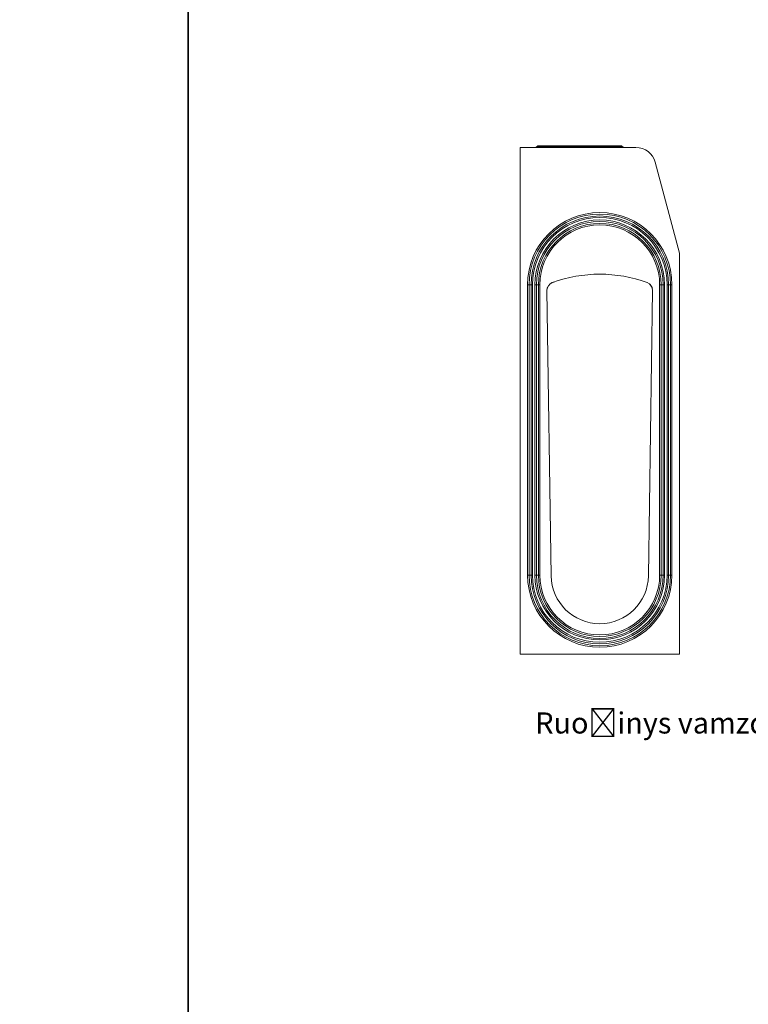
# Model space of a CAD drawing. Units: millimetres. Extents: x -105 to 9631, y -4325 to 1254.
# Drawn here: x 2327 to 3017, y -633 to 299 of the extents above; entities that cross this region are included whole.
import ezdxf
from ezdxf import colors
from ezdxf.entities.mleader import LeaderData, LeaderLine
from ezdxf.math import Vec2, Vec3

# ---------------------------------------------------------------- set-up
doc = ezdxf.new("R2010")
doc.units = ezdxf.units.MM
doc.linetypes.add('SLD-SOLID', pattern=[0])
doc.layers.add('ACO_DRAINAGE', color=7, linetype='Continuous')
doc.styles.get("Standard").update_dxf_attribs({"font": 'txt.shx'})

# ---------------------------------------------------------------- blocks, each defined once
blk = doc.blocks.new('ACO - 4927 - LEFT')
at = {"layer": 'ACO_DRAINAGE', "linetype": 'SLD-SOLID', "lineweight": 0}
for p, q in [((0, 0), (0, 480)), ((0, 480), (109.63, 480)), ((15.4, 480.15), (16.6, 481.35)), ((15.4, 480.15), (31.4, 480.15)), ((31.14, 481.35), (16.6, 481.35)), ((16.96, 481.5), (31.37, 481.5)), ((31.37, 481.5), (36.22, 481.5)), ((35.81, 481.25), (31.78, 481.25)), ((31.99, 480.25), (34.93, 480.25)), ((34.95, 480.19), (34.95, 480.19)), ((35.09, 480.15), (77.91, 480.15)), ((76.96, 481.35), (36.04, 481.35)), ((36.22, 481.5), (76.78, 481.5)), ((76.78, 481.5), (81.63, 481.5)), ((81.22, 481.25), (77.19, 481.25)), ((77.98, 480.25), (78.04, 480.19)), ((78, 480.24), (78.07, 480.25)), ((78.07, 480.25), (78.04, 480.2)), ((78.07, 480.25), (81.01, 480.25)), ((81.6, 480.15), (97.6, 480.15)), ((81.63, 481.5), (96.04, 481.5)), ((96.4, 481.35), (81.86, 481.35)), ((96.4, 481.35), (97.6, 480.15)), ((127.98, 465.92), (151, 380)), ((151, 380), (151, 0)), ((47.35, 356.92), (47.41, 356.93)), ((103.58, 356.93), (103.67, 356.91)), ((103.67, 356.91), (103.75, 356.89)), ((7.17, 350), (8.59, 350)), ((7.17, 75), (7.17, 350)), ((8.59, 75), (8.59, 350)), ((8.59, 350), (10.41, 350)), ((10.41, 75), (10.41, 350)), ((10.41, 350), (11.83, 350)), ((11.83, 75), (11.83, 350)), ((14.17, 350), (15.59, 350)), ((14.17, 75), (14.17, 350)), ((15.59, 75), (15.59, 350)), ((15.59, 350), (17.41, 350)), ((17.41, 75), (17.41, 350)), ((17.41, 350), (18.83, 350)), ((18.83, 75), (18.83, 350)), ((32.29, 352.61), (32.29, 352.61)), ((118.76, 352.59), (118.77, 352.59)), ((118.77, 352.59), (118.78, 352.58)), ((132.17, 350), (132.17, 75)), ((133.59, 350), (132.17, 350)), ((133.59, 350), (133.59, 75)), ((135.41, 350), (133.59, 350)), ((135.41, 350), (135.41, 75)), ((136.83, 350), (135.41, 350)), ((136.83, 350), (136.83, 75)), ((140.59, 350), (139.17, 350)), ((139.17, 350), (139.17, 75)), ((142.41, 350), (140.59, 350)), ((140.59, 350), (140.59, 75)), ((143.83, 350), (142.41, 350)), ((142.41, 350), (142.41, 75)), ((143.83, 350), (143.83, 75)), ((25.5, 344.42), (29.51, 74.32)), ((121.49, 74.32), (125.5, 344.42)), ((7.17, 75), (8.59, 75)), ((8.59, 75), (10.41, 75)), ((10.41, 75), (11.83, 75)), ((14.17, 75), (15.59, 75)), ((15.59, 75), (17.41, 75)), ((17.41, 75), (18.83, 75)), ((133.59, 75), (132.17, 75)), ((135.41, 75), (133.59, 75)), ((136.83, 75), (135.41, 75)), ((140.59, 75), (139.17, 75)), ((142.41, 75), (140.59, 75)), ((143.83, 75), (142.41, 75)), ((151, 0), (0, 0))]:
    blk.add_line(p, q, dxfattribs=at)
for centre, radius, start, end in [((15.04, 480.5), 0.5, 270, 315), ((16.96, 481), 0.5, 90, 135), ((31.39, 481.22), 0.277, 94.18693, 151.99534), ((31.39, 480.88), 0.537, 43.52142, 118.18055), ((31.17, 480.27), 0.266, 274.78695, 333.52019), ((31.36, 481.02), 0.48, 28.65525, 89.60979), ((32.42, 480.48), 0.48, 208.65525, 269.60979), ((34.56, 480.5), 0.5, 270.00124, 322.25154), ((34.88, 480.23), 0.229, 277.5862, 339.40612), ((35.93, 481.23), 0.124, 142.19681, 171.85468), ((36.22, 481), 0.5, 90, 141.89284), ((35.97, 481.15), 0.211, 71.04422, 132.90186), ((36.25, 481.28), 0.226, 97.89713, 159.96426), ((76.78, 481), 0.5, 38.10716, 90), ((76.75, 481.28), 0.226, 20.03574, 82.10287), ((77.03, 481.15), 0.211, 47.09814, 108.95578), ((77.07, 481.23), 0.124, 8.14532, 37.80319), ((78.12, 480.23), 0.229, 200.59388, 262.4138), ((78.44, 480.5), 0.5, 217.71262, 269.99885), ((80.58, 480.48), 0.48, 270.39021, 331.34475), ((81.64, 481.02), 0.48, 90.39021, 151.34475), ((81.61, 480.88), 0.537, 61.81945, 136.47858), ((81.83, 480.27), 0.266, 206.47981, 265.21305), ((81.61, 481.22), 0.277, 28.00466, 85.81307), ((96.04, 481), 0.5, 45, 90), ((97.96, 480.5), 0.5, 225, 270), ((109.63, 461), 19, 15, 90), ((75.5, 350), 68.33, 360, 180), ((75.5, 350), 66.91, 360, 180), ((75.5, 350), 65.09, 360, 180), ((75.5, 350), 63.67, 360, 180), ((75.5, 350), 61.33, 0, 180), ((75.5, 350), 59.91, 0, 180), ((75.5, 350), 58.09, 0, 180), ((75.5, 350), 56.67, 0, 180), ((75.5, 230), 130, 69.86323, 110.13677), ((33.5, 344.54), 8, 110.13677, 180.84932), ((117.5, 344.54), 8, 359.15068, 69.86323), ((75.5, 75), 68.33, 180, 360), ((75.5, 75), 66.91, 180, 360), ((75.5, 75), 65.09, 180, 360), ((75.5, 75), 63.67, 180, 360), ((75.5, 75), 61.33, 180, 0), ((75.5, 75), 59.91, 180, 0), ((75.5, 75), 58.09, 180, 0), ((75.5, 75), 56.67, 180, 0), ((75.5, 75), 46, 180.84932, 359.15068)]:
    blk.add_arc(centre, radius, start, end, dxfattribs=at)
for points, knots in [([(31.4, 480.15), (31.37, 480.29), (31.28, 480.69), (31.2, 481.09), (31.14, 481.35)], [0, 0, 0, 0, 0.345588, 1, 1, 1, 1]), ([(31.99, 480.25), (31.98, 480.22), (31.95, 480.17), (31.86, 480.12), (31.79, 480.1), (31.73, 480.09), (31.67, 480.09), (31.6, 480.09), (31.5, 480.11), (31.44, 480.13), (31.4, 480.15)], [0, 0, 0, 0, 0.358599, 0.515009, 0.582623, 0.646713, 0.697894, 0.748537, 0.847859, 1, 1, 1, 1]), ([(31.78, 481.25), (31.84, 480.99), (31.91, 480.66), (31.98, 480.32), (31.99, 480.25)], [0, 0, 0, 0, 0.788846, 1, 1, 1, 1]), ([(35.09, 480.15), (35.07, 480.14), (35.03, 480.14), (34.98, 480.14), (34.96, 480.14), (34.94, 480.16), (34.94, 480.17), (34.95, 480.19), (34.96, 480.19)], [0, 0, 0, 0, 0.202261, 0.287113, 0.505104, 0.580207, 0.912326, 1, 1, 1, 1]), ([(35.02, 480.25), (35.11, 480.37), (35.38, 480.7), (35.64, 481.03), (35.81, 481.25)], [0, 0, 0, 0, 0.354649, 1, 1, 1, 1]), ([(36.04, 481.35), (35.87, 481.14), (35.56, 480.74), (35.24, 480.33), (35.09, 480.15)], [0, 0, 0, 0, 0.534688, 1, 1, 1, 1]), ([(77.91, 480.15), (77.76, 480.33), (77.44, 480.74), (77.13, 481.14), (76.96, 481.35)], [0, 0, 0, 0, 0.465312, 1, 1, 1, 1]), ([(77.19, 481.25), (77.36, 481.03), (77.62, 480.7), (77.89, 480.37), (77.98, 480.25)], [0, 0, 0, 0, 0.645351, 1, 1, 1, 1]), ([(78.04, 480.19), (78.05, 480.19), (78.07, 480.17), (78.06, 480.15), (78.03, 480.14), (77.98, 480.14), (77.93, 480.14), (77.91, 480.15)], [0, 0, 0, 0, 0.08566, 0.458827, 0.645145, 0.788408, 1, 1, 1, 1]), ([(81.01, 480.25), (81.02, 480.32), (81.09, 480.66), (81.16, 480.99), (81.22, 481.25)], [0, 0, 0, 0, 0.211154, 1, 1, 1, 1]), ([(81.6, 480.15), (81.56, 480.13), (81.51, 480.11), (81.42, 480.1), (81.35, 480.09), (81.3, 480.09), (81.23, 480.09), (81.14, 480.12), (81.07, 480.16), (81.03, 480.21), (81.01, 480.24), (81.01, 480.25)], [0, 0, 0, 0, 0.151162, 0.224379, 0.278714, 0.330552, 0.379275, 0.479101, 0.66321, 0.88352, 1, 1, 1, 1]), ([(81.86, 481.35), (81.8, 481.09), (81.72, 480.69), (81.63, 480.29), (81.6, 480.15)], [0, 0, 0, 0, 0.654412, 1, 1, 1, 1]), ([(25.73, 346.47), (25.75, 346.51), (25.77, 346.6), (25.81, 346.74), (25.85, 346.88), (25.89, 347.03), (25.94, 347.17), (26, 347.33), (26.06, 347.47), (26.12, 347.62), (26.16, 347.72), (26.19, 347.78), (26.19, 347.79)], [0, 0, 0, 0, 0.159282, 0.306767, 0.442454, 0.566343, 0.678436, 0.778732, 0.867231, 0.934992, 0.993722, 1, 1, 1, 1]), ([(28.04, 350.39), (28.09, 350.44), (28.22, 350.55), (28.41, 350.71), (28.61, 350.87), (28.74, 350.97), (28.81, 351.02)], [0, 0, 0, 0, 0.207704, 0.450679, 0.714777, 1, 1, 1, 1]), ([(29.54, 351.49), (29.53, 351.49), (28.63, 351), (29.84, 351.65), (29.75, 351.6), (29.4, 351.42), (29.75, 351.6), (30.15, 351.83), (30.64, 352.01), (30.72, 352.04)], [0, 0, 0, 0, 0.004414, 0.422504, 0.840593, 0.915646, 0.953381, 0.991741, 1, 1, 1, 1]), ([(30.89, 352.1), (31.2, 352.22), (31.56, 352.36), (32.22, 352.58), (32.3, 352.61)], [0, 0, 0, 0, 0.878735, 1, 1, 1, 1]), ([(124.91, 347.55), (123.84, 348.97), (121.87, 351.58), (122.66, 350.6), (122.62, 350.7), (122.76, 350.57), (122.88, 350.47), (123, 350.35), (123.11, 350.24), (123.22, 350.14), (123.31, 350.04), (123.39, 349.96), (123.43, 349.91), (123.45, 349.89), (123.46, 349.87), (123.47, 349.87), (123.48, 349.86), (123.49, 349.85), (123.51, 349.82), (123.55, 349.77), (123.64, 349.67), (123.74, 349.55), (123.86, 349.4), (123.99, 349.22), (124.15, 349), (124.31, 348.75), (124.47, 348.47), (124.63, 348.18), (124.78, 347.86), (124.93, 347.53), (125.06, 347.17), (125.18, 346.79), (125.25, 346.54), (125.28, 346.41)], [0, 0, 0, 0, 0.078816, 0.145128, 0.202601, 0.251237, 0.291038, 0.322007, 0.339444, 0.351924, 0.359474, 0.361433, 0.361992, 0.362186, 0.362269, 0.362348, 0.362426, 0.36251, 0.362707, 0.363271, 0.365246, 0.372825, 0.385336, 0.402803, 0.433813, 0.473655, 0.522331, 0.579845, 0.646197, 0.721388, 0.805419, 0.898289, 1, 1, 1, 1])]:
    blk.add_open_spline(points, degree=3, knots=knots, dxfattribs=at)

msp = doc.modelspace()

# ---------------------------------------------------------------- linework, layer by layer
for points in [[(-105.177, 1254.205), (2486.808, 1254.205), (2486.808, -1005.353), (-105.177, -1005.353)], [(2486.808, 1254.205), (5078.793, 1254.205), (5078.793, -1005.353), (2486.808, -1005.353)]]:
    msp.add_lwpolyline(points, close=True)

# ---------------------------------------------------------------- block references
at = {"layer": 'ACO_DRAINAGE'}
msp.add_blockref('ACO - 4927 - LEFT', (2800.918, -301.668), dxfattribs=at)

# ---------------------------------------------------------------- leaders
ml = msp.add_multileader_mtext('Standard')
ml.set_content('{\\Ftxt|c186;Ruošinys vamzdžiui} %%C110 (10,5 l/s)', color=256)
ml.set_leader_properties()
ml.build(insert=Vec2(0, 0))
ml.multileader.update_dxf_attribs({"arrow_head_size": 20})
ctx = ml.context
ctx.base_point, ctx.char_height, ctx.arrow_head_size, ctx.plane_origin = Vec3(2813.332, -370.024), 20, 20, Vec3(2985.015, -237.074)
notes = []
notes.append((ctx, [(0, (1, 1, 0), (3398.665, -370.024), (-1, 0), 8, [(0, [(3401.627, -484.628)], 0, [])])]))
ctx.mtext.insert, ctx.mtext.flow_direction = Vec3(2815.332, -356.691), 5
for ctx, leaders in notes:
    for number, flags, end, landing, length, lines in leaders:
        leader = LeaderData()
        leader.index, (leader.has_last_leader_line, leader.has_dogleg_vector, leader.attachment_direction) = number, flags
        leader.last_leader_point, leader.dogleg_vector, leader.dogleg_length = Vec3(end), Vec3(landing), length
        for number, points, colour, breaks in lines:
            line = LeaderLine()
            line.index, line.vertices, line.color, line.breaks = number, Vec3.list(points), colors.encode_raw_color(colour), breaks
            leader.lines.append(line)
        ctx.leaders.append(leader)

doc.saveas('drawing.dxf')
